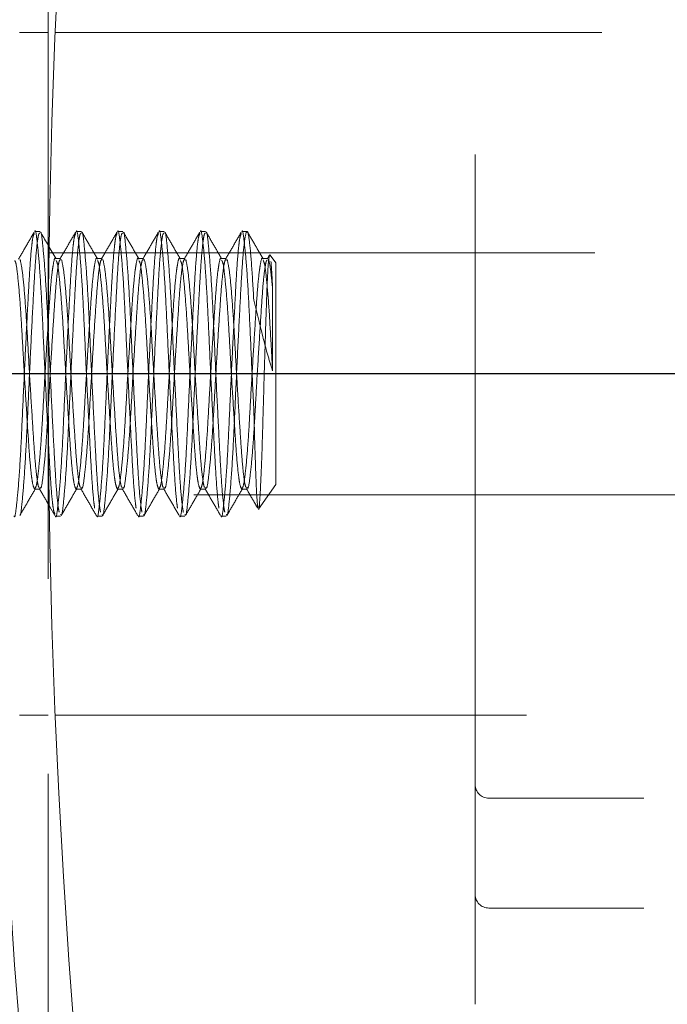
# Model space of a CAD drawing. Units: inches. Extents: x 10 to 398, y 5 to 260.
# Drawn here: x 223 to 224, y 209 to 211 of the extents above; entities that cross this region are included whole.
import ezdxf

# ---------------------------------------------------------------- set-up
doc = ezdxf.new("R2010")
doc.units = ezdxf.units.IN
doc.header["$LTSCALE"] = 24
doc.header["$MEASUREMENT"] = 0
doc.linetypes.add('HIDDEN', pattern=[0.075, 0.05, -0.025])
doc.layers.add('SLD-0', color=2, linetype='Continuous')

# ---------------------------------------------------------------- blocks, each defined once
blk = doc.blocks.new('SW_CENTERMARKSYMBOL_2')
at = {"layer": 'SLD-0', "color": 0}
blk.add_line((0.2, 0), (18.2196, 0), dxfattribs=at)

msp = doc.modelspace()

# ---------------------------------------------------------------- linework, layer by layer
at = {"color": 7, "linetype": 'HIDDEN', "lineweight": 0}
for p, q in [((223.0494, 211.2919), (223.0494, 226.4164)), ((223.9869, 209.8234), (223.9869, 211.9431)), ((223.0494, 211.2919), (222.9869, 211.2919)), ((223.0494, 211.2919), (223.0494, 209.7919)), ((223.065, 211.2919), (240.2994, 211.2919)), ((223.0203, 210.8544), (223.0316, 210.8544)), ((223.0327, 210.8536), (223.034, 210.8512)), ((223.1112, 210.8544), (223.1225, 210.8544)), ((223.2021, 210.8544), (223.2134, 210.8544)), ((223.293, 210.8544), (223.3043, 210.8544)), ((223.3839, 210.8544), (223.3952, 210.8544)), ((223.4748, 210.8544), (223.4862, 210.8544)), ((223.0494, 210.8075), (224.5694, 210.8075)), ((223.0583, 210.8094), (223.067, 210.7944)), ((223.5302, 210.7941), (223.535, 210.8024)), ((223.5362, 210.804), (223.5365, 210.8022)), ((223.5373, 210.8027), (223.5494, 210.7854)), ((223.0657, 210.7954), (223.077, 210.7954)), ((223.1566, 210.7954), (223.1679, 210.7954)), ((223.2475, 210.7954), (223.2589, 210.7954)), ((223.3384, 210.7954), (223.3498, 210.7954)), ((223.4293, 210.7954), (223.4407, 210.7954)), ((223.5203, 210.7954), (223.5316, 210.7954)), ((223.5494, 210.7854), (223.5494, 210.2985)), ((223.5424, 210.7272), (223.5424, 210.5481)), ((223.0316, 210.2885), (223.0203, 210.2885)), ((223.1225, 210.2885), (223.1112, 210.2885)), ((223.2134, 210.2885), (223.2021, 210.2885)), ((223.3043, 210.2885), (223.293, 210.2885)), ((223.3952, 210.2885), (223.3839, 210.2885)), ((223.4861, 210.2885), (223.4748, 210.2885)), ((223.5494, 210.2985), (223.5117, 210.2446)), ((224.5694, 210.2763), (223.0494, 210.2763)), ((223.0646, 210.2305), (223.0534, 210.2497)), ((223.077, 210.2294), (223.0657, 210.2294)), ((223.168, 210.2294), (223.1566, 210.2294)), ((223.2589, 210.2294), (223.2475, 210.2294)), ((223.3498, 210.2294), (223.3385, 210.2294)), ((223.4407, 210.2294), (223.4294, 210.2294)), ((223.9869, 209.6398), (223.9869, 209.8234)), ((222.9869, 209.7919), (223.0494, 209.7919)), ((223.0494, 208.4635), (223.0494, 209.7919)), ((240.2994, 209.7919), (223.065, 209.7919)), ((223.9869, 209.5819), (223.9869, 209.6398)), ((227.9569, 209.6098), (224.0169, 209.6098)), ((223.9869, 209.3984), (223.9869, 209.5819)), ((223.9869, 209.3404), (223.9869, 209.3984)), ((227.9569, 209.3684), (224.0169, 209.3684)), ((223.9869, 209.1569), (223.9869, 209.3404))]:
    msp.add_line(p, q, dxfattribs=at)
at = {"color": 7, "linetype": 'Continuous', "lineweight": 15}
msp.add_line((223.0534, 210.2497), (223.0523, 210.2516), dxfattribs=at)
for radius, start, end in [(24, 24.95302, 180), (23.8804, 25.08662, 179.71304), (18.1196, 33.97196, 326.02804), (18, 34.22887, 325.77113)]:
    msp.add_arc((241.0494, 210.5419), radius, start, end, dxfattribs=at)
at = {"color": 7, "linetype": 'HIDDEN', "lineweight": 0}
for centre in [(224.0169, 209.6398), (224.0169, 209.3984)]:
    msp.add_arc(centre, 0.03, 180, 270, dxfattribs=at)
for points, knots in [([(222.9748, 210.2296), (222.9748, 210.2296), (222.9765, 210.2237), (222.9793, 210.2445), (222.9845, 210.2933), (222.9897, 210.3745), (222.9941, 210.4735), (222.9991, 210.5805), (223.0043, 210.683), (223.0088, 210.7698), (223.0126, 210.8161), (223.0161, 210.8441), (223.0178, 210.8476), (223.019, 210.85)], [0, 0, 0, 0, 0.00112, 0.111516, 0.221879, 0.332269, 0.442669, 0.553032, 0.663415, 0.773819, 0.884183, 0.91769, 1, 1, 1, 1]), ([(222.9847, 210.7941), (222.9905, 210.804), (223.0019, 210.8238), (223.0134, 210.8435), (223.0191, 210.8534)], [0, 0, 0, 0, 0.499842, 1, 1, 1, 1]), ([(223.0316, 210.8506), (223.0305, 210.8508), (223.0289, 210.851), (223.0255, 210.8304), (223.0215, 210.7913), (223.0171, 210.7113), (223.012, 210.6125), (223.0069, 210.5055), (223.0024, 210.4029), (222.9974, 210.315), (222.9922, 210.2567), (222.9892, 210.2288), (222.9875, 210.2314), (222.9874, 210.2315)], [0, 0, 0, 0, 0.076108, 0.109666, 0.220238, 0.330805, 0.441339, 0.551899, 0.66247, 0.773004, 0.883557, 0.994132, 1, 1, 1, 1]), ([(223.0203, 210.8543), (223.0203, 210.8543), (223.022, 210.8602), (223.0248, 210.8394), (223.0299, 210.7905), (223.0351, 210.7094), (223.0395, 210.6104), (223.0445, 210.5034), (223.0498, 210.4009), (223.0542, 210.314), (223.058, 210.2678), (223.0615, 210.2398), (223.0633, 210.2363), (223.0645, 210.2338)], [0, 0, 0, 0, 0.00112, 0.111509, 0.221866, 0.332249, 0.442643, 0.552999, 0.663377, 0.773772, 0.88413, 0.917635, 1, 1, 1, 1]), ([(223.0737, 210.2378), (223.0732, 210.2406), (223.0709, 210.2525), (223.067, 210.2929), (223.0626, 210.3724), (223.0575, 210.4714), (223.0523, 210.5783), (223.0479, 210.6809), (223.0429, 210.7688), (223.0376, 210.8274), (223.0346, 210.8553), (223.0328, 210.8523), (223.0326, 210.852)], [0, 0, 0, 0, 0.036121, 0.155138, 0.274149, 0.393125, 0.51213, 0.631145, 0.750121, 0.869118, 0.988138, 1, 1, 1, 1]), ([(223.0657, 210.2296), (223.0657, 210.2296), (223.0674, 210.2237), (223.0703, 210.2445), (223.0754, 210.2933), (223.0806, 210.3745), (223.085, 210.4735), (223.09, 210.5805), (223.0952, 210.683), (223.0997, 210.7698), (223.1035, 210.8161), (223.107, 210.8441), (223.1087, 210.8476), (223.11, 210.85)], [0, 0, 0, 0, 0.00112, 0.111516, 0.221879, 0.332269, 0.442669, 0.553032, 0.663415, 0.773819, 0.884183, 0.91769, 1, 1, 1, 1]), ([(223.0756, 210.7941), (223.0814, 210.804), (223.0928, 210.8238), (223.1043, 210.8435), (223.11, 210.8534)], [0, 0, 0, 0, 0.499842, 1, 1, 1, 1]), ([(223.1225, 210.8506), (223.1214, 210.8508), (223.1198, 210.851), (223.1164, 210.8304), (223.1124, 210.7913), (223.108, 210.7113), (223.103, 210.6125), (223.0978, 210.5055), (223.0934, 210.4029), (223.0883, 210.3153), (223.0831, 210.2558), (223.0797, 210.2276), (223.0776, 210.2322), (223.077, 210.2332)], [0, 0, 0, 0, 0.073995, 0.106621, 0.214123, 0.32162, 0.429085, 0.536576, 0.644077, 0.751541, 0.859025, 0.96653, 1, 1, 1, 1]), ([(223.1112, 210.8543), (223.1112, 210.8543), (223.1129, 210.8602), (223.1157, 210.8394), (223.1208, 210.7905), (223.126, 210.7094), (223.1304, 210.6104), (223.1355, 210.5034), (223.1407, 210.4008), (223.1451, 210.3144), (223.1489, 210.2669), (223.1512, 210.2505), (223.1517, 210.2467)], [0, 0, 0, 0, 0.001221, 0.121518, 0.24178, 0.362071, 0.482373, 0.602635, 0.72292, 0.843224, 0.963487, 1, 1, 1, 1]), ([(223.1646, 210.2378), (223.1641, 210.2406), (223.1619, 210.2525), (223.1579, 210.2929), (223.1535, 210.3724), (223.1484, 210.4714), (223.1432, 210.5783), (223.1388, 210.6809), (223.1338, 210.7688), (223.1285, 210.8273), (223.1255, 210.8552), (223.1238, 210.8524), (223.1237, 210.8522)], [0, 0, 0, 0, 0.036232, 0.155618, 0.274996, 0.39434, 0.513711, 0.633095, 0.752438, 0.871803, 0.99119, 1, 1, 1, 1]), ([(223.1237, 210.8534), (223.1294, 210.8435), (223.1409, 210.8238), (223.1523, 210.804), (223.158, 210.7941)], [0, 0, 0, 0, 0.500167, 1, 1, 1, 1]), ([(223.1566, 210.2296), (223.1567, 210.2296), (223.1583, 210.2237), (223.1612, 210.2445), (223.1663, 210.2933), (223.1715, 210.3745), (223.1759, 210.4735), (223.1809, 210.5805), (223.1861, 210.683), (223.1906, 210.7698), (223.1944, 210.8161), (223.1979, 210.8441), (223.1996, 210.8476), (223.2009, 210.85)], [0, 0, 0, 0, 0.00112, 0.111516, 0.221879, 0.332269, 0.442669, 0.553032, 0.663415, 0.773819, 0.884183, 0.91769, 1, 1, 1, 1]), ([(223.1665, 210.7941), (223.1723, 210.804), (223.1837, 210.8238), (223.1952, 210.8435), (223.2009, 210.8534)], [0, 0, 0, 0, 0.499842, 1, 1, 1, 1]), ([(223.2134, 210.8506), (223.2123, 210.8508), (223.2107, 210.851), (223.2073, 210.8304), (223.2033, 210.7913), (223.199, 210.7113), (223.1939, 210.6125), (223.1887, 210.5055), (223.1843, 210.4029), (223.1793, 210.3153), (223.174, 210.2558), (223.1706, 210.2276), (223.1685, 210.2322), (223.168, 210.2332)], [0, 0, 0, 0, 0.073995, 0.106621, 0.214123, 0.32162, 0.429085, 0.536576, 0.644077, 0.751541, 0.859025, 0.96653, 1, 1, 1, 1]), ([(223.2021, 210.8543), (223.2021, 210.8543), (223.2038, 210.8602), (223.2066, 210.8394), (223.2118, 210.7905), (223.2169, 210.7094), (223.2213, 210.6104), (223.2264, 210.5034), (223.2316, 210.4008), (223.236, 210.3144), (223.2398, 210.2669), (223.2421, 210.2505), (223.2426, 210.2467)], [0, 0, 0, 0, 0.001221, 0.121518, 0.24178, 0.362071, 0.482373, 0.602635, 0.72292, 0.843224, 0.963487, 1, 1, 1, 1]), ([(223.2555, 210.2378), (223.255, 210.2406), (223.2528, 210.2525), (223.2488, 210.2929), (223.2444, 210.3724), (223.2393, 210.4714), (223.2341, 210.5783), (223.2297, 210.6809), (223.2247, 210.7688), (223.2194, 210.8271), (223.2165, 210.8551), (223.2148, 210.8525), (223.2147, 210.8524)], [0, 0, 0, 0, 0.036376, 0.156235, 0.276087, 0.395904, 0.51575, 0.635606, 0.755423, 0.875262, 0.995123, 1, 1, 1, 1]), ([(223.2147, 210.8531), (223.2205, 210.8432), (223.2319, 210.8235), (223.2434, 210.8037), (223.2491, 210.7939)], [0, 0, 0, 0, 0.500157, 1, 1, 1, 1]), ([(223.2475, 210.2296), (223.2476, 210.2296), (223.2493, 210.2237), (223.2521, 210.2445), (223.2572, 210.2933), (223.2624, 210.3745), (223.2668, 210.4735), (223.2718, 210.5805), (223.277, 210.683), (223.2815, 210.7698), (223.2853, 210.8161), (223.2888, 210.8441), (223.2905, 210.8476), (223.2918, 210.85)], [0, 0, 0, 0, 0.0011203, 0.1115157, 0.2218791, 0.3322689, 0.442669, 0.5530317, 0.6634155, 0.7738192, 0.8841828, 0.9176903, 1, 1, 1, 1]), ([(223.2575, 210.7941), (223.2632, 210.804), (223.2746, 210.8238), (223.2861, 210.8435), (223.2918, 210.8534)], [0, 0, 0, 0, 0.499842, 1, 1, 1, 1]), ([(223.3043, 210.8506), (223.3032, 210.8508), (223.3016, 210.851), (223.2982, 210.8304), (223.2942, 210.7913), (223.2899, 210.7113), (223.2848, 210.6125), (223.2796, 210.5055), (223.2752, 210.4029), (223.2702, 210.3153), (223.2649, 210.2558), (223.2615, 210.2276), (223.2594, 210.2322), (223.2589, 210.2332)], [0, 0, 0, 0, 0.073995, 0.106621, 0.214123, 0.32162, 0.429085, 0.536576, 0.644077, 0.751541, 0.859025, 0.96653, 1, 1, 1, 1]), ([(223.293, 210.8543), (223.293, 210.8543), (223.2947, 210.8602), (223.2975, 210.8394), (223.3027, 210.7905), (223.3078, 210.7094), (223.3123, 210.6104), (223.3173, 210.5034), (223.3225, 210.4008), (223.327, 210.3144), (223.3308, 210.2669), (223.333, 210.2505), (223.3335, 210.2467)], [0, 0, 0, 0, 0.001221, 0.121518, 0.24178, 0.362071, 0.482373, 0.602635, 0.72292, 0.843224, 0.963487, 1, 1, 1, 1]), ([(223.3464, 210.2378), (223.3459, 210.2406), (223.3437, 210.2525), (223.3397, 210.2929), (223.3353, 210.3724), (223.3302, 210.4714), (223.325, 210.5783), (223.3206, 210.6809), (223.3156, 210.7688), (223.3104, 210.8272), (223.3074, 210.8552), (223.3056, 210.8524), (223.3055, 210.8522)], [0, 0, 0, 0, 0.0362539, 0.1557107, 0.2751609, 0.3945758, 0.5140192, 0.6334737, 0.7528886, 0.8723246, 0.9917836, 1, 1, 1, 1]), ([(223.3055, 210.8534), (223.3112, 210.8435), (223.3227, 210.8238), (223.3341, 210.804), (223.3399, 210.7941)], [0, 0, 0, 0, 0.500141, 1, 1, 1, 1]), ([(223.3385, 210.2296), (223.3385, 210.2296), (223.3402, 210.2237), (223.343, 210.2445), (223.3481, 210.2933), (223.3533, 210.3745), (223.3577, 210.4735), (223.3627, 210.5805), (223.368, 210.683), (223.3724, 210.7698), (223.3762, 210.8161), (223.3797, 210.8441), (223.3814, 210.8476), (223.3827, 210.85)], [0, 0, 0, 0, 0.00112, 0.111516, 0.221879, 0.332269, 0.442669, 0.553032, 0.663415, 0.773819, 0.884183, 0.91769, 1, 1, 1, 1]), ([(223.3484, 210.7941), (223.3541, 210.804), (223.3656, 210.8238), (223.377, 210.8435), (223.3827, 210.8534)], [0, 0, 0, 0, 0.499838, 1, 1, 1, 1]), ([(223.3952, 210.8506), (223.3941, 210.8508), (223.3925, 210.851), (223.3891, 210.8304), (223.3852, 210.7913), (223.3808, 210.7113), (223.3757, 210.6125), (223.3705, 210.5055), (223.3661, 210.4029), (223.3611, 210.3153), (223.3558, 210.2558), (223.3525, 210.2276), (223.3503, 210.2322), (223.3498, 210.2332)], [0, 0, 0, 0, 0.073995, 0.106621, 0.214123, 0.32162, 0.429085, 0.536576, 0.644077, 0.751541, 0.859025, 0.96653, 1, 1, 1, 1]), ([(223.3839, 210.8543), (223.3839, 210.8543), (223.3856, 210.8602), (223.3884, 210.8394), (223.3936, 210.7905), (223.3988, 210.7094), (223.4032, 210.6104), (223.4082, 210.5034), (223.4134, 210.4008), (223.4179, 210.3144), (223.4217, 210.2669), (223.4239, 210.2505), (223.4244, 210.2467)], [0, 0, 0, 0, 0.001221, 0.121518, 0.24178, 0.362071, 0.482373, 0.602635, 0.72292, 0.843224, 0.963487, 1, 1, 1, 1]), ([(223.4373, 210.2378), (223.4368, 210.2406), (223.4346, 210.2525), (223.4306, 210.2929), (223.4262, 210.3724), (223.4211, 210.4714), (223.4159, 210.5783), (223.4115, 210.6809), (223.4065, 210.7688), (223.4013, 210.8274), (223.3982, 210.8553), (223.3964, 210.8523), (223.3963, 210.852)], [0, 0, 0, 0, 0.036119, 0.155133, 0.27414, 0.393112, 0.512112, 0.631123, 0.750095, 0.869088, 0.988103, 1, 1, 1, 1]), ([(223.3963, 210.8536), (223.402, 210.8438), (223.4134, 210.824), (223.4249, 210.8043), (223.4306, 210.7944)], [0, 0, 0, 0, 0.5001328, 1, 1, 1, 1]), ([(223.4294, 210.2296), (223.4294, 210.2296), (223.4311, 210.2237), (223.4339, 210.2445), (223.439, 210.2933), (223.4442, 210.3745), (223.4486, 210.4735), (223.4536, 210.5805), (223.4589, 210.683), (223.4633, 210.7698), (223.4671, 210.8161), (223.4706, 210.8441), (223.4724, 210.8476), (223.4736, 210.85)], [0, 0, 0, 0, 0.0011203, 0.1115157, 0.2218791, 0.3322689, 0.442669, 0.5530317, 0.6634155, 0.7738192, 0.8841828, 0.9176903, 1, 1, 1, 1]), ([(223.4393, 210.7941), (223.445, 210.804), (223.4565, 210.8238), (223.4679, 210.8435), (223.4736, 210.8534)], [0, 0, 0, 0, 0.499842, 1, 1, 1, 1]), ([(223.501, 210.7036), (223.4994, 210.7319), (223.496, 210.7885), (223.4909, 210.8407), (223.4865, 210.8607), (223.4813, 210.8433), (223.4761, 210.7912), (223.4717, 210.7114), (223.4666, 210.6125), (223.4614, 210.5055), (223.457, 210.4029), (223.452, 210.3153), (223.4467, 210.2558), (223.4434, 210.2276), (223.4412, 210.2322), (223.4407, 210.2332)], [0, 0, 0, 0, 0.081027, 0.162058, 0.243085, 0.326587, 0.40762, 0.488649, 0.569655, 0.650679, 0.731712, 0.812716, 0.893736, 0.974771, 1, 1, 1, 1]), ([(223.4748, 210.8543), (223.4748, 210.8543), (223.4765, 210.8602), (223.4793, 210.8394), (223.4845, 210.7905), (223.4897, 210.7093), (223.4941, 210.6105), (223.4981, 210.5253), (223.5004, 210.4781), (223.501, 210.4651)], [0, 0, 0, 0, 0.001883, 0.187497, 0.373056, 0.55866, 0.744281, 0.929839, 1, 1, 1, 1]), ([(223.4873, 210.8534), (223.493, 210.8435), (223.5045, 210.8238), (223.5159, 210.804), (223.5217, 210.7941)], [0, 0, 0, 0, 0.500165, 1, 1, 1, 1]), ([(223.5116, 210.2447), (223.5116, 210.2447), (223.5125, 210.2403), (223.5141, 210.2627), (223.517, 210.3133), (223.5198, 210.3923), (223.5223, 210.4852), (223.5251, 210.5826), (223.528, 210.6722), (223.5304, 210.7451), (223.5325, 210.7796), (223.5342, 210.7982), (223.5351, 210.8003), (223.5357, 210.802)], [0, 0, 0, 0, 0.001725, 0.120748, 0.237674, 0.351989, 0.466321, 0.578878, 0.688512, 0.798153, 0.906333, 0.926566, 1, 1, 1, 1]), ([(222.9762, 210.7908), (222.9771, 210.7893), (222.9796, 210.7854), (222.984, 210.7474), (222.9892, 210.6851), (222.9936, 210.6054), (222.9986, 210.5189), (223.0038, 210.4349), (223.0084, 210.3629), (223.0122, 210.3219), (223.0162, 210.2958), (223.0183, 210.2915), (223.0199, 210.2886)], [0, 0, 0, 0, 0.069794, 0.181842, 0.293924, 0.406034, 0.518083, 0.630153, 0.742267, 0.854317, 0.898758, 1, 1, 1, 1]), ([(223.0301, 210.2928), (223.0297, 210.2926), (223.0285, 210.2923), (223.0258, 210.3065), (223.0218, 210.3363), (223.0176, 210.3975), (223.0126, 210.4766), (223.0073, 210.5631), (223.0029, 210.6474), (222.9979, 210.7192), (222.9927, 210.773), (222.9896, 210.7863), (222.9881, 210.793)], [0, 0, 0, 0, 0.034691, 0.080807, 0.185865, 0.302192, 0.418462, 0.534765, 0.6511, 0.76737, 0.883663, 1, 1, 1, 1]), ([(223.0203, 210.2896), (223.0216, 210.2915), (223.0246, 210.2954), (223.0294, 210.3362), (223.0347, 210.3989), (223.0391, 210.4784), (223.044, 210.565), (223.0493, 210.649), (223.0538, 210.7207), (223.0577, 210.7625), (223.0616, 210.787), (223.0641, 210.7989), (223.0656, 210.7946), (223.0657, 210.7943)], [0, 0, 0, 0, 0.098277, 0.205777, 0.31331, 0.420868, 0.528369, 0.635891, 0.743453, 0.850956, 0.893593, 0.990725, 1, 1, 1, 1]), ([(223.077, 210.7919), (223.0761, 210.7925), (223.0745, 210.7934), (223.0713, 210.7778), (223.0673, 210.7474), (223.063, 210.6864), (223.058, 210.6073), (223.0528, 210.5207), (223.0483, 210.4367), (223.0434, 210.3641), (223.0381, 210.3133), (223.0345, 210.2881), (223.0322, 210.2911), (223.0316, 210.292)], [0, 0, 0, 0, 0.0639681, 0.1066026, 0.2037364, 0.31129, 0.4187902, 0.5263212, 0.6338805, 0.7413819, 0.8489039, 0.956466, 1, 1, 1, 1]), ([(223.0669, 210.7912), (223.0679, 210.7896), (223.0704, 210.7857), (223.0749, 210.7474), (223.0801, 210.6851), (223.0846, 210.6054), (223.0895, 210.5189), (223.0948, 210.4349), (223.0993, 210.3629), (223.1032, 210.3219), (223.1071, 210.2958), (223.1093, 210.2915), (223.1108, 210.2886)], [0, 0, 0, 0, 0.0731061, 0.184755, 0.296438, 0.4081486, 0.5197988, 0.6314703, 0.7431847, 0.8548358, 0.8991188, 1, 1, 1, 1]), ([(223.121, 210.2928), (223.1206, 210.2926), (223.1194, 210.2923), (223.1167, 210.3065), (223.1128, 210.3363), (223.1085, 210.3975), (223.1035, 210.4766), (223.0982, 210.5631), (223.0938, 210.6474), (223.0888, 210.7192), (223.0836, 210.773), (223.0805, 210.7863), (223.079, 210.793)], [0, 0, 0, 0, 0.034691, 0.080807, 0.185865, 0.302192, 0.418462, 0.534765, 0.6511, 0.76737, 0.883663, 1, 1, 1, 1]), ([(223.1112, 210.2896), (223.1126, 210.2915), (223.1155, 210.2954), (223.1203, 210.3362), (223.1256, 210.3989), (223.13, 210.4784), (223.135, 210.565), (223.1402, 210.649), (223.1447, 210.7207), (223.1486, 210.7625), (223.1525, 210.787), (223.155, 210.7989), (223.1565, 210.7946), (223.1566, 210.7943)], [0, 0, 0, 0, 0.098277, 0.205777, 0.31331, 0.420868, 0.528369, 0.635891, 0.743453, 0.850956, 0.893593, 0.990725, 1, 1, 1, 1]), ([(223.1679, 210.7919), (223.167, 210.7925), (223.1654, 210.7934), (223.1622, 210.7778), (223.1582, 210.7474), (223.1539, 210.6864), (223.1489, 210.6073), (223.1437, 210.5207), (223.1392, 210.4367), (223.1343, 210.3641), (223.129, 210.3133), (223.1254, 210.2881), (223.1231, 210.2911), (223.1225, 210.292)], [0, 0, 0, 0, 0.063968, 0.106603, 0.203736, 0.31129, 0.41879, 0.526321, 0.633881, 0.741382, 0.848904, 0.956466, 1, 1, 1, 1]), ([(223.158, 210.7908), (223.1589, 210.7893), (223.1614, 210.7854), (223.1658, 210.7474), (223.171, 210.6851), (223.1755, 210.6054), (223.1804, 210.5189), (223.1857, 210.4349), (223.1902, 210.3629), (223.1941, 210.3219), (223.198, 210.2958), (223.2002, 210.2915), (223.2017, 210.2886)], [0, 0, 0, 0, 0.069843, 0.181885, 0.293961, 0.406065, 0.518108, 0.630173, 0.742281, 0.854325, 0.898764, 1, 1, 1, 1]), ([(223.212, 210.2928), (223.2115, 210.2926), (223.2104, 210.2923), (223.2076, 210.3065), (223.2037, 210.3363), (223.1994, 210.3975), (223.1944, 210.4766), (223.1891, 210.5631), (223.1847, 210.6474), (223.1797, 210.7192), (223.1745, 210.773), (223.1714, 210.7863), (223.1699, 210.793)], [0, 0, 0, 0, 0.034691, 0.080807, 0.185865, 0.302192, 0.418462, 0.534765, 0.6511, 0.76737, 0.883663, 1, 1, 1, 1]), ([(223.2021, 210.2896), (223.2035, 210.2915), (223.2064, 210.2954), (223.2112, 210.3362), (223.2165, 210.3989), (223.2209, 210.4784), (223.2259, 210.565), (223.2311, 210.649), (223.2356, 210.7207), (223.2395, 210.7625), (223.2434, 210.787), (223.2459, 210.7989), (223.2474, 210.7946), (223.2475, 210.7943)], [0, 0, 0, 0, 0.098277, 0.205777, 0.31331, 0.420868, 0.528369, 0.635891, 0.743453, 0.850956, 0.893593, 0.990725, 1, 1, 1, 1]), ([(223.2589, 210.7919), (223.2579, 210.7925), (223.2563, 210.7934), (223.2531, 210.7778), (223.2491, 210.7474), (223.2449, 210.6864), (223.2398, 210.6073), (223.2346, 210.5207), (223.2301, 210.4367), (223.2252, 210.3641), (223.2199, 210.3133), (223.2164, 210.2881), (223.2141, 210.2911), (223.2134, 210.292)], [0, 0, 0, 0, 0.0639681, 0.1066026, 0.2037364, 0.31129, 0.4187902, 0.5263212, 0.6338805, 0.7413819, 0.8489039, 0.956466, 1, 1, 1, 1]), ([(223.249, 210.7904), (223.2499, 210.789), (223.2524, 210.7851), (223.2567, 210.7473), (223.2619, 210.6851), (223.2664, 210.6054), (223.2713, 210.5189), (223.2766, 210.4349), (223.2811, 210.3629), (223.285, 210.3219), (223.2889, 210.2958), (223.2911, 210.2915), (223.2926, 210.2886)], [0, 0, 0, 0, 0.066487, 0.178933, 0.291414, 0.403922, 0.51637, 0.628839, 0.741351, 0.853799, 0.898398, 1, 1, 1, 1]), ([(223.3029, 210.2928), (223.3024, 210.2926), (223.3013, 210.2923), (223.2985, 210.3065), (223.2946, 210.3363), (223.2903, 210.3975), (223.2853, 210.4766), (223.2801, 210.5631), (223.2756, 210.6474), (223.2707, 210.7192), (223.2654, 210.773), (223.2624, 210.7863), (223.2608, 210.793)], [0, 0, 0, 0, 0.034691, 0.080807, 0.185865, 0.302192, 0.418462, 0.534765, 0.6511, 0.76737, 0.883663, 1, 1, 1, 1]), ([(223.293, 210.2896), (223.2944, 210.2915), (223.2973, 210.2954), (223.3021, 210.3362), (223.3074, 210.3989), (223.3118, 210.4784), (223.3168, 210.565), (223.322, 210.649), (223.3265, 210.7207), (223.3304, 210.7625), (223.3343, 210.787), (223.3368, 210.7989), (223.3383, 210.7946), (223.3384, 210.7943)], [0, 0, 0, 0, 0.098277, 0.205777, 0.31331, 0.420868, 0.528369, 0.635891, 0.743453, 0.850956, 0.893593, 0.990725, 1, 1, 1, 1]), ([(223.3498, 210.7919), (223.3488, 210.7925), (223.3472, 210.7934), (223.344, 210.7778), (223.34, 210.7474), (223.3358, 210.6864), (223.3307, 210.6073), (223.3255, 210.5207), (223.321, 210.4367), (223.3161, 210.3641), (223.3108, 210.3133), (223.3073, 210.2881), (223.305, 210.2911), (223.3043, 210.292)], [0, 0, 0, 0, 0.063968, 0.106603, 0.203736, 0.31129, 0.41879, 0.526321, 0.633881, 0.741382, 0.848904, 0.956466, 1, 1, 1, 1]), ([(223.3398, 210.7908), (223.3407, 210.7893), (223.3432, 210.7854), (223.3476, 210.7474), (223.3528, 210.6851), (223.3573, 210.6054), (223.3622, 210.5189), (223.3675, 210.4349), (223.372, 210.3629), (223.3759, 210.3219), (223.3798, 210.2958), (223.382, 210.2915), (223.3835, 210.2886)], [0, 0, 0, 0, 0.0698315, 0.1818748, 0.2939524, 0.4060576, 0.5181023, 0.6301683, 0.7422774, 0.854323, 0.8987624, 1, 1, 1, 1]), ([(223.3938, 210.2928), (223.3933, 210.2926), (223.3922, 210.2923), (223.3894, 210.3065), (223.3855, 210.3363), (223.3812, 210.3975), (223.3762, 210.4766), (223.371, 210.5631), (223.3665, 210.6474), (223.3616, 210.7192), (223.3563, 210.773), (223.3533, 210.7863), (223.3517, 210.793)], [0, 0, 0, 0, 0.034691, 0.080807, 0.185865, 0.302192, 0.418462, 0.534765, 0.6511, 0.76737, 0.883663, 1, 1, 1, 1]), ([(223.3839, 210.2896), (223.3853, 210.2915), (223.3882, 210.2954), (223.393, 210.3362), (223.3983, 210.3989), (223.4027, 210.4784), (223.4077, 210.565), (223.4129, 210.649), (223.4175, 210.7207), (223.4213, 210.7625), (223.4252, 210.787), (223.4277, 210.7989), (223.4292, 210.7946), (223.4293, 210.7943)], [0, 0, 0, 0, 0.098277, 0.205777, 0.31331, 0.420868, 0.528369, 0.635891, 0.743453, 0.850956, 0.893593, 0.990725, 1, 1, 1, 1]), ([(223.4407, 210.7919), (223.4397, 210.7925), (223.4381, 210.7934), (223.4349, 210.7778), (223.4309, 210.7474), (223.4267, 210.6864), (223.4216, 210.6073), (223.4164, 210.5207), (223.412, 210.4367), (223.407, 210.3641), (223.4017, 210.3133), (223.3982, 210.2881), (223.3959, 210.2911), (223.3952, 210.292)], [0, 0, 0, 0, 0.0639681, 0.1066026, 0.2037364, 0.31129, 0.4187902, 0.5263212, 0.6338805, 0.7413819, 0.8489039, 0.956466, 1, 1, 1, 1]), ([(223.4305, 210.7912), (223.4315, 210.7896), (223.4341, 210.7857), (223.4385, 210.7474), (223.4437, 210.6851), (223.4482, 210.6054), (223.4531, 210.5189), (223.4584, 210.4349), (223.4629, 210.3629), (223.4668, 210.3219), (223.4707, 210.2958), (223.4729, 210.2915), (223.4744, 210.2886)], [0, 0, 0, 0, 0.07314, 0.184785, 0.296464, 0.408171, 0.519817, 0.631484, 0.743194, 0.854841, 0.899123, 1, 1, 1, 1]), ([(223.4847, 210.2928), (223.4842, 210.2926), (223.4831, 210.2923), (223.4803, 210.3065), (223.4764, 210.3363), (223.4721, 210.3975), (223.4671, 210.4766), (223.4619, 210.5631), (223.4574, 210.6474), (223.4525, 210.7192), (223.4472, 210.773), (223.4442, 210.7863), (223.4426, 210.793)], [0, 0, 0, 0, 0.034691, 0.080807, 0.185865, 0.302192, 0.418462, 0.534765, 0.6511, 0.76737, 0.883663, 1, 1, 1, 1]), ([(223.4748, 210.2896), (223.4762, 210.2915), (223.4791, 210.2954), (223.484, 210.3362), (223.4892, 210.3989), (223.4936, 210.4784), (223.4986, 210.565), (223.5038, 210.649), (223.5084, 210.7207), (223.5123, 210.7625), (223.5162, 210.787), (223.5186, 210.7989), (223.5201, 210.7946), (223.5203, 210.7943)], [0, 0, 0, 0, 0.098277, 0.205777, 0.31331, 0.420868, 0.528369, 0.635891, 0.743453, 0.850956, 0.893593, 0.990725, 1, 1, 1, 1]), ([(223.5301, 210.7907), (223.5295, 210.7907), (223.5284, 210.7906), (223.5257, 210.7764), (223.5218, 210.7475), (223.5176, 210.6863), (223.5126, 210.6073), (223.5073, 210.5207), (223.5029, 210.4367), (223.4979, 210.3641), (223.4927, 210.3133), (223.4891, 210.2881), (223.4868, 210.2911), (223.4861, 210.292)], [0, 0, 0, 0, 0.042739, 0.077174, 0.177507, 0.288603, 0.399645, 0.510718, 0.62182, 0.732863, 0.843927, 0.955032, 1, 1, 1, 1]), ([(223.5216, 210.7908), (223.5226, 210.7893), (223.525, 210.7854), (223.5294, 210.7474), (223.5347, 210.6851), (223.5386, 210.6143), (223.5413, 210.567), (223.5424, 210.5481)], [0, 0, 0, 0, 0.145247, 0.378429, 0.611682, 0.844992, 1, 1, 1, 1]), ([(223.5424, 210.7272), (223.5408, 210.7435), (223.5376, 210.7776), (223.5347, 210.7883), (223.5332, 210.7939)], [0, 0, 0, 0, 0.474535, 1, 1, 1, 1]), ([(223.5388, 210.7889), (223.5397, 210.7764), (223.5409, 210.7602), (223.5421, 210.7334), (223.5424, 210.7272)], [0, 0, 0, 0, 0.7679203, 1, 1, 1, 1]), ([(223.5424, 210.5481), (223.5388, 210.5596), (223.5279, 210.594), (223.5149, 210.6481), (223.5049, 210.6882), (223.501, 210.7036)], [0, 0, 0, 0, 0.233855, 0.705728, 1, 1, 1, 1]), ([(223.501, 210.4651), (223.502, 210.4322), (223.5038, 210.3665), (223.5062, 210.2959), (223.5087, 210.2532), (223.5102, 210.2496), (223.5109, 210.248)], [0, 0, 0, 0, 0.279469, 0.559083, 0.803078, 1, 1, 1, 1]), ([(223.0218, 210.2899), (223.016, 210.28), (223.0046, 210.2603), (222.9931, 210.2405), (222.9874, 210.2306)], [0, 0, 0, 0, 0.499828, 1, 1, 1, 1]), ([(223.0523, 210.2516), (223.0507, 210.2544), (223.0433, 210.2672), (223.0359, 210.2799), (223.0302, 210.2898)], [0, 0, 0, 0, 0.223215, 1, 1, 1, 1]), ([(223.1127, 210.2899), (223.107, 210.2801), (223.0955, 210.2603), (223.0841, 210.2406), (223.0784, 210.2307)], [0, 0, 0, 0, 0.499873, 1, 1, 1, 1]), ([(223.1555, 210.2305), (223.1497, 210.2403), (223.1383, 210.2601), (223.1268, 210.2799), (223.1211, 210.2898)], [0, 0, 0, 0, 0.500157, 1, 1, 1, 1]), ([(223.2034, 210.2896), (223.1977, 210.2797), (223.1862, 210.26), (223.1748, 210.2402), (223.1691, 210.2303)], [0, 0, 0, 0, 0.499864, 1, 1, 1, 1]), ([(223.2464, 210.2305), (223.2406, 210.2403), (223.2292, 210.2601), (223.2177, 210.2799), (223.212, 210.2898)], [0, 0, 0, 0, 0.500159, 1, 1, 1, 1]), ([(223.2943, 210.2896), (223.2886, 210.2797), (223.2771, 210.2599), (223.2657, 210.2402), (223.26, 210.2303)], [0, 0, 0, 0, 0.499849, 1, 1, 1, 1]), ([(223.3373, 210.2305), (223.3316, 210.2403), (223.3201, 210.2601), (223.3086, 210.2799), (223.3029, 210.2898)], [0, 0, 0, 0, 0.500157, 1, 1, 1, 1]), ([(223.3854, 210.2899), (223.3797, 210.28), (223.3682, 210.2603), (223.3568, 210.2405), (223.3511, 210.2306)], [0, 0, 0, 0, 0.49983, 1, 1, 1, 1]), ([(223.4282, 210.2305), (223.4225, 210.2403), (223.411, 210.2601), (223.3995, 210.2799), (223.3938, 210.2898)], [0, 0, 0, 0, 0.500159, 1, 1, 1, 1]), ([(223.4763, 210.2899), (223.4706, 210.28), (223.4591, 210.2603), (223.4477, 210.2406), (223.442, 210.2307)], [0, 0, 0, 0, 0.4998667, 1, 1, 1, 1]), ([(223.5094, 210.2471), (223.5069, 210.2515), (223.4987, 210.2657), (223.4905, 210.2799), (223.4847, 210.2898)], [0, 0, 0, 0, 0.3048748, 1, 1, 1, 1])]:
    msp.add_open_spline(points, degree=3, knots=knots, dxfattribs=at)
at = {"color": 7, "linetype": 'Continuous', "lineweight": 15}
msp.add_open_spline([(223.034, 210.8512), (223.0393, 210.8422), (223.0474, 210.8282), (223.0555, 210.8143), (223.0583, 210.8094)], degree=3, knots=[0, 0, 0, 0, 0.651014, 1, 1, 1, 1], dxfattribs=at)

# ---------------------------------------------------------------- block references
at = {"layer": 'SLD-0', "xscale": -1}
msp.add_blockref('SW_CENTERMARKSYMBOL_2', (241.0494, 210.5419), dxfattribs=at)

doc.saveas('drawing.dxf')
